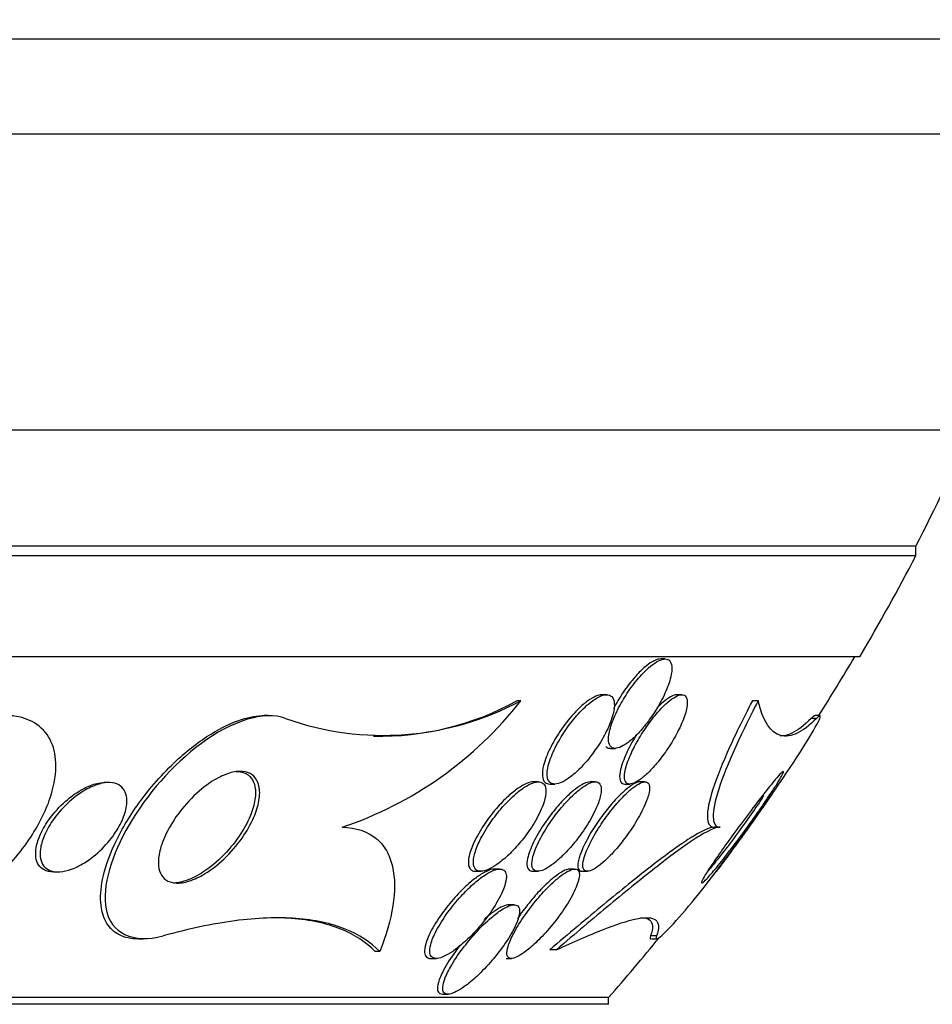
# Model space of a CAD drawing. Units: millimetres. Extents: x 0 to 835, y 0 to 1165.
# Drawn here: x 443 to 451, y 301 to 310 of the extents above; entities that cross this region are included whole.
import ezdxf
from ezdxf import colors
from ezdxf.entities.mleader import LeaderData, LeaderLine
from ezdxf.math import Vec2, Vec3

# ---------------------------------------------------------------- set-up
doc = ezdxf.new("R2010")
doc.units = ezdxf.units.MM
doc.layers.add('DV5_Défaut', color=7, linetype='Continuous')
doc.layers.add('Défaut', color=7, linetype='Continuous')

# ---------------------------------------------------------------- blocks, each defined once
blk = doc.blocks.new('_DOT')
at = {"color": 0}
blk.add_line((0, 0), (-1, 0), dxfattribs=at)
at = {"color": 0, "const_width": 0.333}
blk.add_lwpolyline([(-0.1665, 0, 1), (0.1665, 0, 1)], format="xyb", close=True, dxfattribs=at)
blk = doc.blocks.new('SE4')
at = {"layer": 'DV5_Défaut', "color": 7, "linetype": 'Continuous'}
for p, q in [((453.431, 310.1), (412.431, 310.1)), ((453.431, 309.25), (412.431, 309.25)), ((451.8373, 306.6), (414.0248, 306.6)), ((450.931, 305.5607), (414.931, 305.5607)), ((450.931, 305.4748), (450.931, 305.5607)), ((450.931, 305.4748), (414.931, 305.4748)), ((450.431, 304.5725), (415.431, 304.5725)), ((448.6854, 304.5525), (448.6447, 304.5525)), ((448.1642, 304.2328), (448.1208, 304.2328)), ((448.8351, 304.2328), (448.7949, 304.2328)), ((447.3968, 304.1784), (447.3603, 304.1784)), ((449.5205, 304.1784), (449.4687, 304.1784)), ((445.1343, 304.0466), (445.0986, 304.0466)), ((450.0707, 304.0466), (450.0264, 304.0466)), ((450.0423, 304.0196), (449.9945, 304.0196)), ((448.1988, 303.7525), (448.2418, 303.7525)), ((443.7066, 303.4466), (443.6662, 303.4466)), ((447.5506, 303.4525), (447.5098, 303.4525)), ((447.6559, 303.4328), (447.7005, 303.4328)), ((448.0604, 303.4525), (448.0194, 303.4525)), ((448.33, 303.4328), (448.3725, 303.4328)), ((448.5052, 303.4525), (448.4614, 303.4525)), ((449.1813, 303.0466), (449.1297, 303.0466)), ((443.211, 302.6466), (443.252, 302.6466)), ((446.9938, 302.6525), (447.0387, 302.6525)), ((447.2059, 302.6723), (447.161, 302.6723)), ((447.5049, 302.6525), (447.5497, 302.6525)), ((447.8774, 302.6722), (447.8321, 302.6722)), ((447.9459, 302.6525), (447.993, 302.6525)), ((447.3352, 302.3526), (447.291, 302.3526)), ((443.9724, 302.0466), (444.015, 302.0466)), ((448.6104, 302.0737), (448.5578, 302.0737)), ((448.5649, 302.0466), (448.6164, 302.0466)), ((446.1327, 301.9347), (446.0923, 301.9347)), ((447.7136, 301.9493), (447.6544, 301.9493)), ((446.5916, 301.8723), (446.6384, 301.8723)), ((447.2653, 301.8722), (447.3119, 301.8722)), ((448.181, 301.5216), (417.681, 301.5216)), ((446.698, 301.5526), (446.7448, 301.5526)), ((448.181, 301.4616), (448.181, 301.5216)), ((448.181, 301.4616), (417.681, 301.4616))]:
    blk.add_line(p, q, dxfattribs=at)
for centre, radius, start, end in [((432.931, 314.8604), 20.2604, 332.67685, 335.93881), ((432.931, 314.8604), 20.3, 329.54969, 332.46139), ((432.931, 314.8604), 20.2604, 327.74168, 329.48386), ((446.1632, 306.4807), 2.6119, 250.42975, 298.18454), ((444.7011, 306.2928), 3.426, 288.63979, 321.89236), ((446.1331, 306.3938), 2.5326, 268.7003, 298.9836), ((432.931, 314.8604), 20.2604, 318.82474, 320.819)]:
    blk.add_arc(centre, radius, start, end, dxfattribs=at)
for points, knots in [([(448.476, 304.4103), (448.4402, 304.3714), (448.4048, 304.3269), (448.3725, 304.281), (448.3403, 304.2352), (448.3102, 304.1869), (448.2843, 304.1393), (448.256, 304.0874), (448.2318, 304.0351), (448.2141, 303.9867), (448.1966, 303.9387), (448.185, 303.893), (448.1818, 303.8555), (448.1795, 303.8282), (448.1816, 303.8046), (448.1887, 303.7872), (448.1958, 303.7697), (448.2082, 303.7581), (448.2251, 303.7541), (448.2401, 303.7506), (448.2592, 303.753), (448.2804, 303.7611), (448.3009, 303.7689), (448.3239, 303.7821), (448.3476, 303.7992), (448.3728, 303.8175), (448.3994, 303.8405), (448.4256, 303.8665), (448.4552, 303.8959), (448.485, 303.9295), (448.5131, 303.965), (448.5456, 304.0059), (448.5767, 304.0502), (448.6046, 304.0948), (448.6358, 304.1449), (448.6638, 304.1967), (448.6862, 304.2462), (448.7095, 304.2977), (448.7275, 304.3482), (448.7377, 304.3925), (448.7456, 304.427), (448.7489, 304.4585), (448.7467, 304.4839), (448.7444, 304.5095), (448.7363, 304.5295), (448.7224, 304.5409), (448.7104, 304.5509), (448.6937, 304.5545), (448.6738, 304.5514), (448.6556, 304.5485), (448.6342, 304.5399), (448.6116, 304.5266), (448.5886, 304.513), (448.5637, 304.4943), (448.5387, 304.4722), (448.5179, 304.4538), (448.4968, 304.4329), (448.476, 304.4103)], [0, 0, 0, 0, 0.061966, 0.061966, 0.061966, 0.123621, 0.123621, 0.123621, 0.191048, 0.191048, 0.191048, 0.258278, 0.258278, 0.258278, 0.306801, 0.306801, 0.306801, 0.355682, 0.355682, 0.355682, 0.399166, 0.399166, 0.399166, 0.440903, 0.440903, 0.440903, 0.485313, 0.485313, 0.485313, 0.535621, 0.535621, 0.535621, 0.593751, 0.593751, 0.593751, 0.659168, 0.659168, 0.659168, 0.727322, 0.727322, 0.727322, 0.780047, 0.780047, 0.780047, 0.833234, 0.833234, 0.833234, 0.879409, 0.879409, 0.879409, 0.921588, 0.921588, 0.921588, 0.964501, 0.964501, 0.964501, 1, 1, 1, 1]), ([(448.6371, 304.552), (448.6184, 304.55), (448.5962, 304.5416), (448.5725, 304.528), (448.5489, 304.5144), (448.5232, 304.4952), (448.4975, 304.4725), (448.4701, 304.4483), (448.4419, 304.4195), (448.4147, 304.3884), (448.3836, 304.3527), (448.353, 304.3132), (448.3249, 304.2727), (448.2927, 304.2264), (448.2628, 304.1777), (448.2371, 304.1299), (448.2331, 304.1223), (448.2291, 304.1148), (448.2253, 304.1073)], [0, 0, 0, 0, 0.169859, 0.169859, 0.169859, 0.338936, 0.338936, 0.338936, 0.519142, 0.519142, 0.519142, 0.725935, 0.725935, 0.725935, 0.962606, 0.962606, 0.962606, 1, 1, 1, 1]), ([(447.9538, 304.1063), (447.9154, 304.0688), (447.8772, 304.025), (447.8422, 303.9795), (447.8073, 303.934), (447.7746, 303.8856), (447.7462, 303.8375), (447.7151, 303.7848), (447.6884, 303.731), (447.6687, 303.6809), (447.6493, 303.6315), (447.6362, 303.5839), (447.6323, 303.5443), (447.6297, 303.5167), (447.6315, 303.4922), (447.6385, 303.4737), (447.6455, 303.4551), (447.6579, 303.442), (447.675, 303.4362), (447.6903, 303.4311), (447.7096, 303.4317), (447.7313, 303.4379), (447.7523, 303.4438), (447.7759, 303.455), (447.8003, 303.4701), (447.8266, 303.4864), (447.8544, 303.5076), (447.8818, 303.5318), (447.9132, 303.5595), (447.9448, 303.5918), (447.9749, 303.6262), (448.0099, 303.6662), (448.0435, 303.71), (448.0738, 303.7546), (448.108, 303.805), (448.1388, 303.8576), (448.1638, 303.9084), (448.1896, 303.9611), (448.2098, 304.0136), (448.2215, 304.0601), (448.2303, 304.095), (448.2344, 304.1275), (448.2326, 304.1543), (448.2309, 304.1811), (448.2231, 304.203), (448.2093, 304.2164), (448.1974, 304.228), (448.1805, 304.2336), (448.1604, 304.2326), (448.1419, 304.2317), (448.1201, 304.2252), (448.097, 304.2141), (448.0733, 304.2026), (448.0475, 304.186), (448.0216, 304.1659), (447.9992, 304.1485), (447.9763, 304.1283), (447.9538, 304.1063)], [0, 0, 0, 0, 0.063032, 0.063032, 0.063032, 0.12574, 0.12574, 0.12574, 0.1946, 0.1946, 0.1946, 0.262683, 0.262683, 0.262683, 0.309958, 0.309958, 0.309958, 0.357588, 0.357588, 0.357588, 0.399955, 0.399955, 0.399955, 0.440921, 0.440921, 0.440921, 0.485022, 0.485022, 0.485022, 0.535568, 0.535568, 0.535568, 0.594555, 0.594555, 0.594555, 0.661299, 0.661299, 0.661299, 0.730646, 0.730646, 0.730646, 0.782475, 0.782475, 0.782475, 0.834784, 0.834784, 0.834784, 0.87995, 0.87995, 0.87995, 0.921228, 0.921228, 0.921228, 0.963564, 0.963564, 0.963564, 1, 1, 1, 1]), ([(448.1231, 304.2327), (448.1114, 304.2327), (448.0984, 304.2304), (448.0845, 304.226), (448.063, 304.2191), (448.0391, 304.207), (448.0144, 304.1908), (447.9878, 304.1734), (447.9598, 304.1511), (447.9322, 304.1258), (447.9111, 304.1065), (447.89, 304.0852), (447.8695, 304.0627)], [0, 0, 0, 0, 0.182384, 0.182384, 0.182384, 0.464294, 0.464294, 0.464294, 0.768493, 0.768493, 0.768493, 1, 1, 1, 1]), ([(448.6367, 304.0923), (448.6016, 304.0538), (448.5666, 304.01), (448.5342, 303.9649), (448.502, 303.92), (448.4716, 303.8727), (448.4448, 303.8263), (448.415, 303.7746), (448.3889, 303.7225), (448.3687, 303.6743), (448.3482, 303.625), (448.3333, 303.5782), (448.3268, 303.5395), (448.3221, 303.5114), (448.3218, 303.4868), (448.3267, 303.4687), (448.3316, 303.4504), (448.3422, 303.4383), (448.3578, 303.4343), (448.3713, 303.4309), (448.3892, 303.4336), (448.4096, 303.4422), (448.4287, 303.4502), (448.4504, 303.4636), (448.4731, 303.4807), (448.4969, 303.4988), (448.5222, 303.5214), (448.5472, 303.5467), (448.5756, 303.5753), (448.6043, 303.6079), (448.6317, 303.642), (448.6636, 303.6819), (448.6945, 303.7248), (448.7226, 303.7679), (448.7547, 303.8174), (448.784, 303.8683), (448.8083, 303.9171), (448.8342, 303.9693), (448.8553, 304.0205), (448.8687, 304.0657), (448.8794, 304.1017), (448.8856, 304.1347), (448.8859, 304.1614), (448.8862, 304.1883), (448.8804, 304.2095), (448.8682, 304.2213), (448.8578, 304.2315), (448.8424, 304.2351), (448.8233, 304.2314), (448.8064, 304.2282), (448.7862, 304.2192), (448.7645, 304.2055), (448.7428, 304.1918), (448.7191, 304.1731), (448.6952, 304.1512), (448.6759, 304.1336), (448.6562, 304.1136), (448.6367, 304.0923)], [0, 0, 0, 0, 0.060789, 0.060789, 0.060789, 0.121206, 0.121206, 0.121206, 0.188742, 0.188742, 0.188742, 0.257992, 0.257992, 0.257992, 0.308152, 0.308152, 0.308152, 0.358768, 0.358768, 0.358768, 0.402689, 0.402689, 0.402689, 0.443535, 0.443535, 0.443535, 0.486311, 0.486311, 0.486311, 0.534667, 0.534667, 0.534667, 0.591066, 0.591066, 0.591066, 0.655827, 0.655827, 0.655827, 0.72522, 0.72522, 0.72522, 0.7803, 0.7803, 0.7803, 0.835937, 0.835937, 0.835937, 0.883235, 0.883235, 0.883235, 0.925033, 0.925033, 0.925033, 0.966663, 0.966663, 0.966663, 1, 1, 1, 1]), ([(448.7954, 304.2328), (448.7947, 304.2328), (448.7939, 304.2328), (448.7931, 304.2328), (448.7775, 304.2322), (448.7582, 304.2257), (448.737, 304.2141), (448.7164, 304.2027), (448.6935, 304.1862), (448.6701, 304.1662), (448.6513, 304.1501), (448.6318, 304.1315), (448.6125, 304.1114)], [0, 0, 0, 0, 0.0177, 0.0177, 0.0177, 0.375115, 0.375115, 0.375115, 0.722386, 0.722386, 0.722386, 1, 1, 1, 1]), ([(449.4687, 304.1784), (449.3825, 304.0129), (449.3067, 303.8581), (449.1804, 303.5725), (449.1332, 303.4494), (449.073, 303.2459), (449.0614, 303.1703), (449.0723, 303.0698), (449.0943, 303.0466), (449.1297, 303.0466)], [0, 0, 0, 0, 0.25, 0.25, 0.5, 0.5, 0.75, 0.75, 1, 1, 1, 1]), ([(449.5205, 304.1784), (449.4346, 304.0129), (449.359, 303.858), (449.2329, 303.5725), (449.1857, 303.4494), (449.1255, 303.246), (449.1138, 303.1703), (449.1244, 303.0698), (449.1462, 303.0466), (449.1813, 303.0466)], [0, 0, 0, 0, 0.25, 0.25, 0.5, 0.5, 0.75, 0.75, 1, 1, 1, 1]), ([(450.0423, 304.0196), (449.9815, 303.958), (449.9242, 303.9142), (449.8172, 303.8631), (449.7673, 303.8557), (449.6322, 303.8927), (449.5631, 303.9933), (449.5205, 304.1784)], [0, 0, 0, 0, 0.25, 0.25, 0.5, 0.5, 1, 1, 1, 1]), ([(441.4111, 302.0737), (441.4139, 302.0728), (441.4167, 302.0719), (441.4195, 302.071), (441.4833, 302.0516), (441.5562, 302.0441), (441.632, 302.0474), (441.7113, 302.0509), (441.7955, 302.066), (441.8792, 302.09), (442.0049, 302.126), (442.1328, 302.1828), (442.2535, 302.252), (442.4034, 302.338), (442.5469, 302.4458), (442.6737, 302.5646), (442.8015, 302.6844), (442.916, 302.8189), (443.0072, 302.9583), (443.0867, 303.0798), (443.1505, 303.2084), (443.1895, 303.3339), (443.2203, 303.433), (443.2363, 303.5325), (443.2324, 303.6238), (443.2292, 303.6994), (443.2122, 303.7712), (443.1803, 303.832), (443.1483, 303.893), (443.1001, 303.9446), (443.0398, 303.9806), (442.9858, 304.0129), (442.9207, 304.0337), (442.8504, 304.0421), (442.7799, 304.0505), (442.7026, 304.0469), (442.624, 304.0332), (442.6024, 304.0294), (442.5807, 304.0249), (442.5588, 304.0196)], [0, 0, 0, 0, 0.00288, 0.00288, 0.00288, 0.068345, 0.068345, 0.068345, 0.136771, 0.136771, 0.136771, 0.240179, 0.240179, 0.240179, 0.36904, 0.36904, 0.36904, 0.498922, 0.498922, 0.498922, 0.612101, 0.612101, 0.612101, 0.701179, 0.701179, 0.701179, 0.774881, 0.774881, 0.774881, 0.849125, 0.849125, 0.849125, 0.915438, 0.915438, 0.915438, 0.981857, 0.981857, 0.981857, 1, 1, 1, 1]), ([(443.9711, 302.0467), (443.9076, 302.0467), (443.8497, 302.0588), (443.8023, 302.0824), (443.7549, 302.1059), (443.7166, 302.1414), (443.6894, 302.185), (443.6609, 302.2307), (443.6436, 302.2864), (443.6367, 302.3473), (443.6288, 302.4177), (443.6345, 302.4966), (443.6511, 302.5784), (443.6711, 302.6769), (443.7073, 302.782), (443.7554, 302.887), (443.8126, 303.0119), (443.8881, 303.1397), (443.9762, 303.262), (444.0732, 303.3965), (444.1885, 303.5283), (444.3135, 303.6438), (444.4112, 303.734), (444.5174, 303.8166), (444.6248, 303.8826), (444.7137, 303.9373), (444.8057, 303.9817), (444.8933, 304.0101), (444.9662, 304.0337), (445.038, 304.0465), (445.1029, 304.0466)], [0, 0, 0, 0, 0.076241, 0.076241, 0.076241, 0.152364, 0.152364, 0.152364, 0.232069, 0.232069, 0.232069, 0.324157, 0.324157, 0.324157, 0.43518, 0.43518, 0.43518, 0.567488, 0.567488, 0.567488, 0.713685, 0.713685, 0.713685, 0.827469, 0.827469, 0.827469, 0.921493, 0.921493, 0.921493, 1, 1, 1, 1]), ([(445.2883, 304.0196), (445.1014, 304.0962), (444.7977, 303.9908), (444.2732, 303.6031), (444.0442, 303.3355), (443.7327, 302.8006), (443.6428, 302.5198), (443.721, 302.104), (443.9241, 301.9993), (444.192, 302.0737)], [0, 0, 0, 0, 0.25, 0.25, 0.5, 0.5, 0.75, 0.75, 1, 1, 1, 1]), ([(447.8695, 304.0627), (447.825, 304.014), (447.782, 303.9585), (447.7444, 303.9023), (447.7112, 303.8525), (447.6812, 303.8008), (447.6569, 303.751), (447.6312, 303.6984), (447.611, 303.6463), (447.5994, 303.6003), (447.5908, 303.5659), (447.5867, 303.534), (447.5885, 303.5079), (447.5903, 303.4816), (447.5982, 303.4604), (447.6123, 303.4476), (447.623, 303.4379), (447.6376, 303.4328), (447.6549, 303.4328)], [0, 0, 0, 0, 0.210987, 0.210987, 0.210987, 0.396888, 0.396888, 0.396888, 0.593579, 0.593579, 0.593579, 0.739866, 0.739866, 0.739866, 0.887581, 0.887581, 0.887581, 1, 1, 1, 1]), ([(448.6104, 302.0737), (448.5818, 301.9958), (448.6919, 302.0988), (448.9886, 302.4451), (449.182, 302.6938), (449.5718, 303.2301), (449.7819, 303.5371), (450.0711, 303.9957), (450.1132, 304.0915), (450.0423, 304.0196)], [0, 0, 0, 0, 0.25, 0.25, 0.5, 0.5, 0.75, 0.75, 1, 1, 1, 1]), ([(449.9945, 304.0196), (449.9333, 303.958), (449.8756, 303.9142), (449.785, 303.8712), (449.75, 303.8622), (449.717, 303.8622)], [0, 0, 0, 0, 0.594458, 0.594458, 1, 1, 1, 1]), ([(448.4303, 303.8728), (448.4271, 303.8678), (448.424, 303.8627), (448.4209, 303.8577), (448.39, 303.8068), (448.3623, 303.7551), (448.3401, 303.7065), (448.3168, 303.6556), (448.2989, 303.6065), (448.289, 303.5647), (448.2815, 303.533), (448.2784, 303.5047), (448.2809, 303.4828), (448.2835, 303.4608), (448.2919, 303.4447), (448.3061, 303.4375), (448.312, 303.4344), (448.3191, 303.4329), (448.3271, 303.4329)], [0, 0, 0, 0, 0.024314, 0.024314, 0.024314, 0.26988, 0.26988, 0.26988, 0.52777, 0.52777, 0.52777, 0.721972, 0.721972, 0.721972, 0.918114, 0.918114, 0.918114, 1, 1, 1, 1]), ([(448.1573, 303.7689), (448.1646, 303.7608), (448.1742, 303.7555), (448.1856, 303.7535), (448.1892, 303.7528), (448.193, 303.7525), (448.197, 303.7525)], [0, 0, 0, 0, 0.7614163, 0.7614163, 0.7614163, 1, 1, 1, 1]), ([(445.0466, 303.4325), (445.0582, 303.3948), (445.0601, 303.3497), (445.0538, 303.3023), (445.0475, 303.2551), (445.0331, 303.2044), (445.0127, 303.1536), (444.9887, 303.0941), (444.9558, 303.033), (444.9166, 302.9743), (444.8722, 302.9077), (444.8185, 302.8423), (444.7594, 302.7837), (444.6997, 302.7244), (444.6321, 302.67), (444.5636, 302.6287), (444.5187, 302.6016), (444.4724, 302.5795), (444.4281, 302.5653), (444.3836, 302.551), (444.3399, 302.5444), (444.3023, 302.5474), (444.2698, 302.5499), (444.2409, 302.5596), (444.2182, 302.5755), (444.1968, 302.5904), (444.1802, 302.6111), (444.1691, 302.6356), (444.1571, 302.6619), (444.1511, 302.6931), (444.1504, 302.7266), (444.1496, 302.7657), (444.1559, 302.8088), (444.1679, 302.8531), (444.1822, 302.9062), (444.205, 302.9621), (444.2339, 303.0173), (444.2678, 303.0819), (444.3109, 303.1472), (444.3602, 303.2085), (444.413, 303.2742), (444.4746, 303.3373), (444.5401, 303.3906), (444.5881, 303.4296), (444.6394, 303.4644), (444.6904, 303.4908), (444.733, 303.513), (444.7765, 303.5298), (444.8171, 303.5388), (444.8578, 303.5478), (444.8969, 303.5491), (444.9299, 303.542), (444.9593, 303.5356), (444.9848, 303.5223), (445.0043, 303.5035), (445.0238, 303.4849), (445.038, 303.4604), (445.0466, 303.4325)], [0, 0, 0, 0, 0.054108, 0.054108, 0.054108, 0.107732, 0.107732, 0.107732, 0.170612, 0.170612, 0.170612, 0.242104, 0.242104, 0.242104, 0.314639, 0.314639, 0.314639, 0.361624, 0.361624, 0.361624, 0.409083, 0.409083, 0.409083, 0.449968, 0.449968, 0.449968, 0.488384, 0.488384, 0.488384, 0.529757, 0.529757, 0.529757, 0.578023, 0.578023, 0.578023, 0.636024, 0.636024, 0.636024, 0.704103, 0.704103, 0.704103, 0.777309, 0.777309, 0.777309, 0.830686, 0.830686, 0.830686, 0.875323, 0.875323, 0.875323, 0.920299, 0.920299, 0.920299, 0.96024, 0.96024, 0.96024, 1, 1, 1, 1]), ([(444.8462, 303.5466), (444.8638, 303.5466), (444.8804, 303.5448), (444.8958, 303.5412), (444.9247, 303.5343), (444.9496, 303.5207), (444.9687, 303.5017), (444.9876, 303.4829), (445.0013, 303.4585), (445.0095, 303.4307), (445.0186, 303.4001), (445.0214, 303.3648), (445.0186, 303.3275), (445.0154, 303.2839), (445.0046, 303.2365), (444.9879, 303.1887), (444.968, 303.1317), (444.9393, 303.0726), (444.9044, 303.0152), (444.8643, 302.9492), (444.8147, 302.8836), (444.7594, 302.8237), (444.7017, 302.7612), (444.6357, 302.7028), (444.5673, 302.6561), (444.5206, 302.6242), (444.4717, 302.5971), (444.4242, 302.5781), (444.3839, 302.5619), (444.3437, 302.5512), (444.3072, 302.5479), (444.2987, 302.5471), (444.2903, 302.5467), (444.2822, 302.5467)], [0, 0, 0, 0, 0.04227, 0.04227, 0.04227, 0.121874, 0.121874, 0.121874, 0.200651, 0.200651, 0.200651, 0.287457, 0.287457, 0.287457, 0.389202, 0.389202, 0.389202, 0.510587, 0.510587, 0.510587, 0.650656, 0.650656, 0.650656, 0.797186, 0.797186, 0.797186, 0.896388, 0.896388, 0.896388, 0.980457, 0.980457, 0.980457, 1, 1, 1, 1]), ([(449.5804, 303.3573), (449.6217, 303.4097), (449.6591, 303.4559), (449.6879, 303.4894), (449.7083, 303.5132), (449.7249, 303.5311), (449.7353, 303.54), (449.7439, 303.5475), (449.7484, 303.5489), (449.7476, 303.5429), (449.7468, 303.5368), (449.7405, 303.5231), (449.7291, 303.5025), (449.7189, 303.4841), (449.7044, 303.4599), (449.6871, 303.4321), (449.6695, 303.4042), (449.6487, 303.372), (449.6263, 303.3382), (449.601, 303.3001), (449.5731, 303.259), (449.5446, 303.2177), (449.5024, 303.1567), (449.4577, 303.0937), (449.414, 303.0335), (449.3697, 302.9725), (449.3253, 302.9128), (449.2834, 302.8579), (449.2342, 302.7933), (449.187, 302.7335), (449.1462, 302.684), (449.1127, 302.6435), (449.0827, 302.6088), (449.0596, 302.5845), (449.0417, 302.5656), (449.0277, 302.5527), (449.0198, 302.5483), (449.0133, 302.5447), (449.011, 302.547), (449.0137, 302.556), (449.0165, 302.565), (449.0246, 302.5812), (449.0374, 302.6032), (449.0491, 302.6232), (449.0649, 302.6484), (449.0832, 302.6765), (449.1023, 302.7057), (449.1246, 302.7387), (449.1483, 302.7729), (449.1822, 302.822), (449.2198, 302.875), (449.2576, 302.9274), (449.3055, 302.9939), (449.3553, 303.0614), (449.4028, 303.125), (449.4509, 303.1893), (449.4981, 303.2514), (449.5411, 303.3069), (449.5546, 303.3243), (449.5677, 303.3411), (449.5804, 303.3573)], [0, 0, 0, 0, 0.071071, 0.071071, 0.071071, 0.121144, 0.121144, 0.121144, 0.162723, 0.162723, 0.162723, 0.204615, 0.204615, 0.204615, 0.241946, 0.241946, 0.241946, 0.279475, 0.279475, 0.279475, 0.321897, 0.321897, 0.321897, 0.384877, 0.384877, 0.384877, 0.448624, 0.448624, 0.448624, 0.523849, 0.523849, 0.523849, 0.585387, 0.585387, 0.585387, 0.633105, 0.633105, 0.633105, 0.672633, 0.672633, 0.672633, 0.712413, 0.712413, 0.712413, 0.748556, 0.748556, 0.748556, 0.786106, 0.786106, 0.786106, 0.840204, 0.840204, 0.840204, 0.908932, 0.908932, 0.908932, 0.978466, 0.978466, 0.978466, 1, 1, 1, 1]), ([(443.2108, 302.6466), (443.1802, 302.6466), (443.1518, 302.6525), (443.1287, 302.6641), (443.1076, 302.6747), (443.0902, 302.6902), (443.0778, 302.7092), (443.0654, 302.7282), (443.0575, 302.751), (443.0539, 302.7756), (443.0499, 302.8035), (443.0513, 302.8342), (443.057, 302.8659), (443.0639, 302.9038), (443.0771, 302.9437), (443.095, 302.9833), (443.1166, 303.0311), (443.1455, 303.0796), (443.1792, 303.1257), (443.2182, 303.1789), (443.2647, 303.2304), (443.3155, 303.2758), (443.3674, 303.3223), (443.4258, 303.364), (443.4848, 303.3944), (443.5232, 303.4141), (443.5629, 303.4295), (443.6007, 303.4383), (443.624, 303.4437), (443.647, 303.4465), (443.6687, 303.4466)], [0, 0, 0, 0, 0.0841542, 0.0841542, 0.0841542, 0.1606418, 0.1606418, 0.1606418, 0.2370856, 0.2370856, 0.2370856, 0.3231819, 0.3231819, 0.3231819, 0.4263573, 0.4263573, 0.4263573, 0.5514674, 0.5514674, 0.5514674, 0.6961617, 0.6961617, 0.6961617, 0.8447637, 0.8447637, 0.8447637, 0.9405972, 0.9405972, 0.9405972, 1, 1, 1, 1]), ([(443.8679, 303.2843), (443.8685, 303.2442), (443.8599, 303.1997), (443.8446, 303.1552), (443.8294, 303.111), (443.8071, 303.0656), (443.7801, 303.0218), (443.7481, 302.9701), (443.7087, 302.9193), (443.6645, 302.8729), (443.6164, 302.8224), (443.5611, 302.7755), (443.5033, 302.7378), (443.4613, 302.7104), (443.4169, 302.6872), (443.3734, 302.6712), (443.3378, 302.6581), (443.3018, 302.6496), (443.2687, 302.6473), (443.2354, 302.645), (443.204, 302.649), (443.1783, 302.6596), (443.1557, 302.6689), (443.1367, 302.6833), (443.1228, 302.7015), (443.1092, 302.7194), (443.1, 302.7411), (443.0953, 302.765), (443.0899, 302.7915), (443.0899, 302.8211), (443.0942, 302.8518), (443.0992, 302.8882), (443.1105, 302.9268), (443.1264, 302.9653), (443.1457, 303.0119), (443.1721, 303.0593), (443.2033, 303.1048), (443.2397, 303.1577), (443.2838, 303.2093), (443.3322, 303.2556), (443.3829, 303.3038), (443.4402, 303.3479), (443.4989, 303.3812), (443.5385, 303.4037), (443.5796, 303.4219), (443.6193, 303.4332), (443.6529, 303.4428), (443.6861, 303.4476), (443.7162, 303.4465), (443.7463, 303.4454), (443.7741, 303.4381), (443.7964, 303.4252), (443.8167, 303.4135), (443.8332, 303.3968), (443.8449, 303.3768), (443.8567, 303.3565), (443.8639, 303.3323), (443.8666, 303.3063), (443.8674, 303.2991), (443.8678, 303.2918), (443.8679, 303.2843)], [0, 0, 0, 0, 0.058361, 0.058361, 0.058361, 0.11621, 0.11621, 0.11621, 0.184624, 0.184624, 0.184624, 0.259443, 0.259443, 0.259443, 0.313394, 0.313394, 0.313394, 0.357493, 0.357493, 0.357493, 0.401988, 0.401988, 0.401988, 0.440801, 0.440801, 0.440801, 0.47874, 0.47874, 0.47874, 0.520891, 0.520891, 0.520891, 0.571078, 0.571078, 0.571078, 0.631979, 0.631979, 0.631979, 0.703121, 0.703121, 0.703121, 0.777716, 0.777716, 0.777716, 0.827517, 0.827517, 0.827517, 0.86962, 0.86962, 0.86962, 0.91199, 0.91199, 0.91199, 0.950372, 0.950372, 0.950372, 0.989333, 0.989333, 0.989333, 1, 1, 1, 1]), ([(447.5098, 303.4525), (447.4918, 303.4525), (447.4705, 303.4474), (447.4476, 303.4379), (447.4238, 303.428), (447.3979, 303.4133), (447.3716, 303.3952), (447.3419, 303.3749), (447.3112, 303.3499), (447.2812, 303.3225), (447.2457, 303.29), (447.2106, 303.2534), (447.1775, 303.2151), (447.1385, 303.1699), (447.1016, 303.1215), (447.069, 303.0731), (447.0325, 303.0189), (447.0004, 302.9633), (446.976, 302.911), (446.9559, 302.8678), (446.9406, 302.8258), (446.9323, 302.7888), (446.9256, 302.7587), (446.9236, 302.7312), (446.9273, 302.7092), (446.931, 302.6872), (446.9409, 302.6702), (446.9566, 302.661), (446.9662, 302.6554), (446.9781, 302.6526), (446.9917, 302.6526)], [0, 0, 0, 0, 0.078173, 0.078173, 0.078173, 0.159139, 0.159139, 0.159139, 0.250582, 0.250582, 0.250582, 0.358744, 0.358744, 0.358744, 0.486802, 0.486802, 0.486802, 0.63039, 0.63039, 0.63039, 0.748517, 0.748517, 0.748517, 0.844433, 0.844433, 0.844433, 0.941343, 0.941343, 0.941343, 1, 1, 1, 1]), ([(447.3565, 303.3504), (447.3086, 303.3102), (447.2602, 303.2608), (447.2161, 303.2091), (447.1783, 303.1647), (447.1426, 303.1174), (447.111, 303.0701), (447.0747, 303.0159), (447.043, 302.9602), (447.0189, 302.9079), (446.9993, 302.8651), (446.9843, 302.8234), (446.9764, 302.7867), (446.97, 302.7568), (446.9682, 302.7296), (446.9722, 302.7079), (446.9762, 302.6862), (446.9863, 302.6695), (447.0021, 302.6605), (447.0157, 302.6529), (447.034, 302.6507), (447.0551, 302.6541), (447.075, 302.6574), (447.0978, 302.6656), (447.1218, 302.6776), (447.1475, 302.6906), (447.175, 302.7082), (447.2026, 302.7288), (447.2345, 302.7528), (447.2671, 302.7812), (447.2986, 302.8119), (447.3362, 302.8486), (447.3729, 302.8893), (447.4068, 302.9314), (447.4463, 302.9805), (447.4829, 303.0326), (447.514, 303.0839), (447.5473, 303.139), (447.5752, 303.1949), (447.594, 303.2459), (447.6079, 303.2838), (447.6171, 303.3199), (447.6197, 303.3507), (447.6219, 303.3766), (447.6195, 303.3993), (447.612, 303.4163), (447.6044, 303.4334), (447.5913, 303.4452), (447.5737, 303.45), (447.558, 303.4542), (447.5382, 303.4531), (447.5163, 303.4468), (447.4947, 303.4407), (447.4705, 303.4296), (447.4455, 303.4148), (447.4168, 303.3978), (447.3864, 303.3756), (447.3565, 303.3504)], [0, 0, 0, 0, 0.07348, 0.07348, 0.07348, 0.135989, 0.135989, 0.135989, 0.207934, 0.207934, 0.207934, 0.266761, 0.266761, 0.266761, 0.314609, 0.314609, 0.314609, 0.362946, 0.362946, 0.362946, 0.404291, 0.404291, 0.404291, 0.443044, 0.443044, 0.443044, 0.484598, 0.484598, 0.484598, 0.532845, 0.532845, 0.532845, 0.59058, 0.59058, 0.59058, 0.658188, 0.658188, 0.658188, 0.730965, 0.730965, 0.730965, 0.784691, 0.784691, 0.784691, 0.829641, 0.829641, 0.829641, 0.874934, 0.874934, 0.874934, 0.915142, 0.915142, 0.915142, 0.954594, 0.954594, 0.954594, 1, 1, 1, 1]), ([(448.0186, 303.4525), (448.0016, 303.4524), (447.9807, 303.4463), (447.9579, 303.4352), (447.9351, 303.4242), (447.9099, 303.408), (447.8842, 303.3883), (447.8567, 303.3673), (447.8281, 303.342), (447.8002, 303.3144), (447.7673, 303.282), (447.7345, 303.2457), (447.7036, 303.2083), (447.6669, 303.1639), (447.6321, 303.1167), (447.601, 303.0699), (447.5656, 303.0167), (447.5341, 302.9625), (447.5094, 302.9118), (447.4841, 302.8598), (447.465, 302.8097), (447.456, 302.7678), (447.4499, 302.7396), (447.4483, 302.7144), (447.4523, 302.6952), (447.4562, 302.6758), (447.4662, 302.6619), (447.4817, 302.656), (447.4876, 302.6537), (447.4945, 302.6526), (447.5021, 302.6526)], [0, 0, 0, 0, 0.083436, 0.083436, 0.083436, 0.166459, 0.166459, 0.166459, 0.255021, 0.255021, 0.255021, 0.359205, 0.359205, 0.359205, 0.482839, 0.482839, 0.482839, 0.623728, 0.623728, 0.623728, 0.768277, 0.768277, 0.768277, 0.864965, 0.864965, 0.864965, 0.962656, 0.962656, 0.962656, 1, 1, 1, 1]), ([(447.873, 303.3424), (447.8347, 303.3073), (447.7957, 303.266), (447.7593, 303.2229), (447.7231, 303.1799), (447.6884, 303.134), (447.6571, 303.0882), (447.6213, 303.0358), (447.5891, 302.982), (447.5632, 302.9312), (447.5363, 302.8784), (447.5153, 302.827), (447.5041, 302.7833), (447.4962, 302.7529), (447.4929, 302.7255), (447.4954, 302.704), (447.4979, 302.6823), (447.5065, 302.6661), (447.5213, 302.6583), (447.5338, 302.6516), (447.5511, 302.6508), (447.5715, 302.6559), (447.5902, 302.6606), (447.6119, 302.6704), (447.6348, 302.684), (447.6588, 302.6982), (447.6847, 302.7171), (447.7107, 302.7387), (447.7404, 302.7634), (447.7709, 302.7923), (447.8004, 302.8232), (447.8355, 302.86), (447.8699, 302.9003), (447.9017, 302.9415), (447.9392, 302.99), (447.9741, 303.0409), (448.004, 303.0907), (448.0368, 303.1452), (448.0647, 303.1999), (448.0842, 303.2496), (448.0995, 303.2885), (448.1101, 303.3253), (448.1142, 303.3564), (448.1175, 303.3821), (448.1164, 303.4045), (448.11, 303.4209), (448.1036, 303.4374), (448.0915, 303.4481), (448.0747, 303.4514), (448.0599, 303.4543), (448.0411, 303.4515), (448.0199, 303.4434), (447.9995, 303.4357), (447.9765, 303.423), (447.9528, 303.4067), (447.9271, 303.3891), (447.8999, 303.3671), (447.873, 303.3424)], [0, 0, 0, 0, 0.061012, 0.061012, 0.061012, 0.121579, 0.121579, 0.121579, 0.191167, 0.191167, 0.191167, 0.263722, 0.263722, 0.263722, 0.313658, 0.313658, 0.313658, 0.364147, 0.364147, 0.364147, 0.406912, 0.406912, 0.406912, 0.445819, 0.445819, 0.445819, 0.486616, 0.486616, 0.486616, 0.533399, 0.533399, 0.533399, 0.589181, 0.589181, 0.589181, 0.654956, 0.654956, 0.654956, 0.727181, 0.727181, 0.727181, 0.783493, 0.783493, 0.783493, 0.830136, 0.830136, 0.830136, 0.877184, 0.877184, 0.877184, 0.918265, 0.918265, 0.918265, 0.957601, 0.957601, 0.957601, 1, 1, 1, 1]), ([(448.3106, 303.3194), (448.2738, 303.2816), (448.2365, 303.2382), (448.2017, 303.1938), (448.1671, 303.1495), (448.1341, 303.103), (448.1044, 303.0573), (448.0703, 303.0047), (448.0397, 302.9518), (448.0152, 302.9025), (447.9895, 302.8511), (447.9697, 302.802), (447.9592, 302.7614), (447.9519, 302.7331), (447.949, 302.7082), (447.9517, 302.6897), (447.954, 302.6739), (447.9605, 302.6624), (447.9713, 302.6567), (447.9821, 302.651), (447.9976, 302.6512), (448.0164, 302.6574), (448.0335, 302.6631), (448.0539, 302.6739), (448.0756, 302.6887), (448.0978, 302.7037), (448.1219, 302.7232), (448.1462, 302.7453), (448.1737, 302.7702), (448.202, 302.7989), (448.2296, 302.8294), (448.2622, 302.8656), (448.2945, 302.9049), (448.3246, 302.9447), (448.3603, 302.9921), (448.3939, 303.0414), (448.4232, 303.0894), (448.4561, 303.1433), (448.4846, 303.197), (448.5059, 303.2458), (448.5236, 303.2866), (448.5367, 303.325), (448.5431, 303.3572), (448.5484, 303.3836), (448.5492, 303.4063), (448.5446, 303.4228), (448.54, 303.4393), (448.5296, 303.4498), (448.514, 303.452), (448.5005, 303.454), (448.4828, 303.45), (448.4625, 303.4404), (448.4436, 303.4315), (448.422, 303.4176), (448.3994, 303.4001), (448.3756, 303.3817), (448.3502, 303.359), (448.325, 303.3339), (448.3202, 303.3292), (448.3154, 303.3243), (448.3106, 303.3194)], [0, 0, 0, 0, 0.060691, 0.060691, 0.060691, 0.120927, 0.120927, 0.120927, 0.190391, 0.190391, 0.190391, 0.263241, 0.263241, 0.263241, 0.313607, 0.313607, 0.313607, 0.356298, 0.356298, 0.356298, 0.399247, 0.399247, 0.399247, 0.438312, 0.438312, 0.438312, 0.478126, 0.478126, 0.478126, 0.52309, 0.52309, 0.52309, 0.576517, 0.576517, 0.576517, 0.640115, 0.640115, 0.640115, 0.711683, 0.711683, 0.711683, 0.771404, 0.771404, 0.771404, 0.820269, 0.820269, 0.820269, 0.869629, 0.869629, 0.869629, 0.911837, 0.911837, 0.911837, 0.950969, 0.950969, 0.950969, 0.992266, 0.992266, 0.992266, 1, 1, 1, 1]), ([(448.4635, 303.4525), (448.4601, 303.4525), (448.4565, 303.4522), (448.4527, 303.4516), (448.437, 303.449), (448.4177, 303.4409), (448.3966, 303.4281), (448.3758, 303.4156), (448.3528, 303.3984), (448.3293, 303.3782), (448.3252, 303.3746), (448.321, 303.371), (448.3168, 303.3672)], [0, 0, 0, 0, 0.101183, 0.101183, 0.101183, 0.519111, 0.519111, 0.519111, 0.928395, 0.928395, 0.928395, 1, 1, 1, 1]), ([(448.3168, 303.3672), (448.2837, 303.3375), (448.2491, 303.3017), (448.2159, 303.2637), (448.1829, 303.2259), (448.1505, 303.1851), (448.1203, 303.1439), (448.0851, 303.0958), (448.0521, 303.046), (448.0235, 302.998), (447.9914, 302.9443), (447.9638, 302.8911), (447.9435, 302.8434), (447.9268, 302.8041), (447.9148, 302.7675), (447.9093, 302.7372), (447.9049, 302.7126), (447.9049, 302.6916), (447.9101, 302.6769), (447.9154, 302.6622), (447.9264, 302.6534), (447.9426, 302.6526), (447.9434, 302.6526), (447.9443, 302.6525), (447.9452, 302.6525)], [0, 0, 0, 0, 0.1367472, 0.1367472, 0.1367472, 0.2722993, 0.2722993, 0.2722993, 0.4309845, 0.4309845, 0.4309845, 0.6089677, 0.6089677, 0.6089677, 0.7550958, 0.7550958, 0.7550958, 0.8737699, 0.8737699, 0.8737699, 0.9936708, 0.9936708, 0.9936708, 1, 1, 1, 1]), ([(449.1434, 302.6466), (449.1441, 302.6466), (449.1491, 302.6526), (449.1583, 302.6644), (449.1666, 302.6751), (449.1785, 302.6907), (449.1929, 302.7097), (449.2072, 302.7288), (449.2243, 302.7517), (449.2426, 302.7765), (449.2633, 302.8044), (449.2861, 302.8353), (449.3093, 302.8671), (449.3371, 302.9051), (449.3661, 302.9451), (449.3947, 302.9848), (449.4293, 303.0327), (449.4641, 303.0813), (449.4968, 303.1274), (449.5345, 303.1805), (449.5705, 303.2319), (449.6019, 303.2773), (449.6185, 303.3012), (449.634, 303.3237), (449.6478, 303.344)], [0, 0, 0, 0, 0.1097098, 0.1097098, 0.1097098, 0.2087196, 0.2087196, 0.2087196, 0.307798, 0.307798, 0.307798, 0.4194141, 0.4194141, 0.4194141, 0.5531161, 0.5531161, 0.5531161, 0.7150801, 0.7150801, 0.7150801, 0.9021075, 0.9021075, 0.9021075, 1, 1, 1, 1]), ([(449.5705, 303.3275), (449.5614, 303.3139), (449.552, 303.3), (449.5425, 303.2859), (449.5064, 303.2327), (449.467, 303.1762), (449.4277, 303.121), (449.3788, 303.0522), (449.3284, 302.9834), (449.2806, 302.9197), (449.2323, 302.8554), (449.1852, 302.7945), (449.1427, 302.7415), (449.1149, 302.7067), (449.0884, 302.6746), (449.0648, 302.647)], [0, 0, 0, 0, 0.057116, 0.057116, 0.057116, 0.27443, 0.27443, 0.27443, 0.545702, 0.545702, 0.545702, 0.819534, 0.819534, 0.819534, 1, 1, 1, 1]), ([(445.7961, 303.0465), (445.9193, 303.0437), (446.0226, 303.0088), (446.1355, 302.9171), (446.1669, 302.8796), (446.216, 302.7947), (446.234, 302.7472), (446.27, 302.5914), (446.2695, 302.4715), (446.2292, 302.2155), (446.1891, 302.0772), (446.1327, 301.9347)], [0, 0, 0, 0, 0.25, 0.25, 0.375, 0.375, 0.5, 0.5, 0.75, 0.75, 1, 1, 1, 1]), ([(449.1297, 303.0466), (449.0844, 303.0466), (449.0084, 303.0096), (448.8126, 302.8853), (448.6963, 302.8001), (448.4347, 302.5977), (448.2897, 302.4803), (447.9849, 302.2285), (447.8238, 302.093), (447.6544, 301.9493)], [0, 0, 0, 0, 0.25, 0.25, 0.5, 0.5, 0.75, 0.75, 1, 1, 1, 1]), ([(449.1813, 303.0466), (449.1363, 303.0466), (449.0611, 303.0098), (448.8663, 302.8855), (448.7506, 302.8004), (448.4907, 302.5982), (448.3462, 302.4807), (448.0427, 302.2287), (447.8822, 302.0931), (447.7136, 301.9493)], [0, 0, 0, 0, 0.25, 0.25, 0.5, 0.5, 0.75, 0.75, 1, 1, 1, 1]), ([(447.1719, 302.6718), (447.1551, 302.6737), (447.134, 302.67), (447.1107, 302.6614), (447.0875, 302.6528), (447.0616, 302.6392), (447.035, 302.6222), (447.0064, 302.6039), (446.9765, 302.5814), (446.947, 302.5565), (446.9036, 302.52), (446.8599, 302.4775), (446.8192, 302.4332), (446.7779, 302.3883), (446.7385, 302.3406), (446.7032, 302.2929), (446.6621, 302.2373), (446.6254, 302.1803), (446.5967, 302.1268), (446.5734, 302.0833), (446.5549, 302.0409), (446.544, 302.0036), (446.5355, 301.9743), (446.5315, 301.9475), (446.5336, 301.9261), (446.5353, 301.9082), (446.5414, 301.8938), (446.5521, 301.8845), (446.5614, 301.8765), (446.5745, 301.8723), (446.5903, 301.8723)], [0, 0, 0, 0, 0.078767, 0.078767, 0.078767, 0.157068, 0.157068, 0.157068, 0.241369, 0.241369, 0.241369, 0.366088, 0.366088, 0.366088, 0.492219, 0.492219, 0.492219, 0.639806, 0.639806, 0.639806, 0.759515, 0.759515, 0.759515, 0.853303, 0.853303, 0.853303, 0.931669, 0.931669, 0.931669, 1, 1, 1, 1]), ([(447.2648, 302.6215), (447.2621, 302.6387), (447.2553, 302.6524), (447.2444, 302.661), (447.2334, 302.6697), (447.2178, 302.6735), (447.1991, 302.672), (447.1812, 302.6705), (447.1599, 302.6641), (447.1371, 302.6538), (447.1134, 302.6431), (447.0875, 302.6279), (447.0612, 302.6098), (447.031, 302.589), (446.9997, 302.5639), (446.969, 302.5367), (446.932, 302.5038), (446.8952, 302.467), (446.8605, 302.4289), (446.8185, 302.3828), (446.7785, 302.3337), (446.7429, 302.2849), (446.7023, 302.2291), (446.6662, 302.1721), (446.6384, 302.1188), (446.6162, 302.0761), (446.5987, 302.0346), (446.5888, 301.9983), (446.5809, 301.9697), (446.5776, 301.9436), (446.5803, 301.923), (446.5826, 301.9056), (446.5892, 301.8918), (446.6003, 301.8831), (446.6115, 301.8745), (446.6275, 301.8709), (446.647, 301.8728), (446.6649, 301.8746), (446.6862, 301.8812), (446.709, 301.8914), (446.7329, 301.9022), (446.759, 301.9173), (446.7854, 301.9352), (446.8231, 301.9608), (446.8624, 301.9927), (446.9002, 302.0274), (446.9475, 302.0707), (446.994, 302.1197), (447.0362, 302.1698), (447.0789, 302.2204), (447.1185, 302.2737), (447.1521, 302.3258), (447.1889, 302.3826), (447.2197, 302.44), (447.2399, 302.4914), (447.2535, 302.526), (447.2626, 302.5589), (447.2652, 302.5865), (447.2665, 302.5993), (447.2664, 302.6111), (447.2648, 302.6215)], [0, 0, 0, 0, 0.038886, 0.038886, 0.038886, 0.07795, 0.07795, 0.07795, 0.115209, 0.115209, 0.115209, 0.154014, 0.154014, 0.154014, 0.198666, 0.198666, 0.198666, 0.252688, 0.252688, 0.252688, 0.318209, 0.318209, 0.318209, 0.3932, 0.3932, 0.3932, 0.453023, 0.453023, 0.453023, 0.500074, 0.500074, 0.500074, 0.539596, 0.539596, 0.539596, 0.579329, 0.579329, 0.579329, 0.615961, 0.615961, 0.615961, 0.654415, 0.654415, 0.654415, 0.70961, 0.70961, 0.70961, 0.778795, 0.778795, 0.778795, 0.848665, 0.848665, 0.848665, 0.925255, 0.925255, 0.925255, 0.97657, 0.97657, 0.97657, 1, 1, 1, 1]), ([(447.9201, 302.6231), (447.9199, 302.6403), (447.9157, 302.654), (447.9071, 302.6624), (447.8985, 302.6708), (447.8852, 302.674), (447.8681, 302.6713), (447.8523, 302.6688), (447.8328, 302.6612), (447.8116, 302.6494), (447.7904, 302.6376), (447.7669, 302.6215), (447.7428, 302.6027), (447.7159, 302.5815), (447.6878, 302.5565), (447.6601, 302.5297), (447.6196, 302.4905), (447.579, 302.4463), (447.5411, 302.4012), (447.5027, 302.3555), (447.4661, 302.3078), (447.4333, 302.2611), (447.3947, 302.206), (447.3602, 302.1507), (447.3331, 302.0998), (447.31, 302.0566), (447.2917, 302.0154), (447.2809, 301.9802), (447.2724, 301.9527), (447.2684, 301.9283), (447.2704, 301.9099), (447.272, 301.8946), (447.2778, 301.8832), (447.288, 301.8772), (447.2984, 301.8712), (447.3135, 301.8706), (447.3322, 301.8758), (447.3492, 301.8805), (447.3695, 301.89), (447.3912, 301.9031), (447.4136, 301.9166), (447.4381, 301.9342), (447.4628, 301.9543), (447.4977, 301.9825), (447.5341, 302.0163), (447.5692, 302.0522), (447.6133, 302.0973), (447.6567, 302.147), (447.6962, 302.1969), (447.7362, 302.2474), (447.7733, 302.2995), (447.8051, 302.3497), (447.8406, 302.4057), (447.8706, 302.461), (447.891, 302.5097), (447.9056, 302.5447), (447.9156, 302.5772), (447.9189, 302.6035), (447.9198, 302.6105), (447.9202, 302.6171), (447.9201, 302.6231)], [0, 0, 0, 0, 0.040645, 0.040645, 0.040645, 0.081568, 0.081568, 0.081568, 0.119486, 0.119486, 0.119486, 0.157193, 0.157193, 0.157193, 0.199378, 0.199378, 0.199378, 0.26128, 0.26128, 0.26128, 0.323901, 0.323901, 0.323901, 0.397863, 0.397863, 0.397863, 0.460511, 0.460511, 0.460511, 0.50941, 0.50941, 0.50941, 0.549908, 0.549908, 0.549908, 0.590677, 0.590677, 0.590677, 0.627514, 0.627514, 0.627514, 0.665371, 0.665371, 0.665371, 0.718877, 0.718877, 0.718877, 0.786384, 0.786384, 0.786384, 0.854649, 0.854649, 0.854649, 0.931082, 0.931082, 0.931082, 0.985766, 0.985766, 0.985766, 1, 1, 1, 1]), ([(447.8349, 302.6722), (447.826, 302.6722), (447.8156, 302.6702), (447.8041, 302.6663), (447.7862, 302.6603), (447.7653, 302.6495), (447.7431, 302.6351), (447.7364, 302.6308), (447.7296, 302.6261), (447.7227, 302.6212)], [0, 0, 0, 0, 0.332476, 0.332476, 0.332476, 0.847328, 0.847328, 0.847328, 1, 1, 1, 1]), ([(447.7227, 302.6212), (447.6912, 302.5986), (447.657, 302.5696), (447.6235, 302.5377), (447.5902, 302.5061), (447.5567, 302.4709), (447.5247, 302.4346), (447.4865, 302.3914), (447.4497, 302.3456), (447.4161, 302.3003), (447.3981, 302.276), (447.3808, 302.2515), (447.3645, 302.2272)], [0, 0, 0, 0, 0.262392, 0.262392, 0.262392, 0.522087, 0.522087, 0.522087, 0.832723, 0.832723, 0.832723, 1, 1, 1, 1]), ([(447.1327, 302.2391), (447.0841, 302.1979), (447.0346, 302.1489), (446.989, 302.0986), (446.9484, 302.0539), (446.9097, 302.0068), (446.8748, 301.9603), (446.8327, 301.9043), (446.795, 301.8474), (446.7652, 301.7944), (446.7407, 301.7508), (446.721, 301.7087), (446.709, 301.6721), (446.6998, 301.6439), (446.695, 301.6183), (446.6964, 301.5983), (446.6976, 301.5819), (446.703, 301.5689), (446.7131, 301.5612), (446.7232, 301.5534), (446.7383, 301.5508), (446.757, 301.5538), (446.7741, 301.5565), (446.7945, 301.5639), (446.8165, 301.5749), (446.8393, 301.5863), (446.8642, 301.6018), (446.8896, 301.6198), (446.926, 301.6457), (446.9642, 301.6775), (447.0011, 301.7117), (447.0482, 301.7553), (447.0947, 301.8042), (447.1372, 301.8538), (447.1804, 301.9042), (447.2207, 301.9567), (447.2555, 302.0079), (447.2945, 302.0653), (447.3278, 302.1228), (447.3507, 302.1743), (447.3666, 302.21), (447.3778, 302.2436), (447.3822, 302.2716), (447.3857, 302.2943), (447.3848, 302.3139), (447.3786, 302.3279), (447.3723, 302.3419), (447.3602, 302.3506), (447.3432, 302.3522), (447.3284, 302.3537), (447.3096, 302.35), (447.2884, 302.3417), (447.268, 302.3337), (447.2449, 302.3212), (447.221, 302.3058), (447.1927, 302.2874), (447.1625, 302.2645), (447.1327, 302.2391)], [0, 0, 0, 0, 0.071119, 0.071119, 0.071119, 0.133828, 0.133828, 0.133828, 0.20958, 0.20958, 0.20958, 0.271772, 0.271772, 0.271772, 0.319701, 0.319701, 0.319701, 0.359179, 0.359179, 0.359179, 0.398924, 0.398924, 0.398924, 0.434814, 0.434814, 0.434814, 0.471913, 0.471913, 0.471913, 0.525408, 0.525408, 0.525408, 0.593886, 0.593886, 0.593886, 0.663248, 0.663248, 0.663248, 0.741343, 0.741343, 0.741343, 0.79516, 0.79516, 0.79516, 0.838633, 0.838633, 0.838633, 0.882541, 0.882541, 0.882541, 0.920317, 0.920317, 0.920317, 0.956781, 0.956781, 0.956781, 1, 1, 1, 1]), ([(447.2912, 302.3526), (447.291, 302.3526), (447.2908, 302.3526), (447.2906, 302.3525), (447.275, 302.3524), (447.2555, 302.3473), (447.2341, 302.338), (447.2128, 302.3287), (447.189, 302.315), (447.1646, 302.2985), (447.1372, 302.28), (447.1083, 302.2574), (447.0797, 302.2328), (447.0756, 302.2293), (447.0715, 302.2257), (447.0674, 302.222)], [0, 0, 0, 0, 0.0036336, 0.0036336, 0.0036336, 0.3092999, 0.3092999, 0.3092999, 0.6116729, 0.6116729, 0.6116729, 0.9515788, 0.9515788, 0.9515788, 1, 1, 1, 1]), ([(446.1327, 301.9347), (446.0502, 302.0178), (445.9472, 302.0851), (445.6979, 302.185), (445.5494, 302.2176), (445.2176, 302.2423), (445.0345, 302.2352), (444.6344, 302.1823), (444.4178, 302.1364), (444.192, 302.0737)], [0, 0, 0, 0, 0.25, 0.25, 0.5, 0.5, 0.75, 0.75, 1, 1, 1, 1]), ([(446.0923, 301.9347), (446.0101, 302.0179), (445.9071, 302.0852), (445.6579, 302.1851), (445.5092, 302.2177), (445.2907, 302.2339), (445.2366, 302.2358), (445.1807, 302.2358)], [0, 0, 0, 0, 0.431846, 0.431846, 0.863692, 0.863692, 1, 1, 1, 1]), ([(447.7136, 301.9493), (447.8676, 302.0203), (448.0059, 302.0811), (448.2472, 302.1761), (448.3508, 302.2105), (448.5128, 302.2428), (448.5704, 302.2408), (448.6326, 302.1923), (448.6366, 302.1449), (448.6104, 302.0737)], [0, 0, 0, 0, 0.25, 0.25, 0.5, 0.5, 0.75, 0.75, 1, 1, 1, 1]), ([(448.4671, 302.2371), (448.5026, 302.2372), (448.5298, 302.2306), (448.5797, 302.1923), (448.5839, 302.145), (448.5578, 302.0737)], [0, 0, 0, 0, 0.366933, 0.366933, 1, 1, 1, 1]), ([(446.8523, 301.9912), (446.8374, 301.9723), (446.8231, 301.9533), (446.8094, 301.9344), (446.7682, 301.8776), (446.7317, 301.8204), (446.7041, 301.7678), (446.6827, 301.7273), (446.6661, 301.6886), (446.657, 301.6554), (446.6499, 301.6296), (446.6472, 301.6066), (446.6504, 301.5891), (446.6531, 301.5745), (446.66, 301.5635), (446.6713, 301.5577), (446.6778, 301.5543), (446.6858, 301.5526), (446.6952, 301.5526)], [0, 0, 0, 0, 0.09498, 0.09498, 0.09498, 0.382143, 0.382143, 0.382143, 0.602548, 0.602548, 0.602548, 0.774049, 0.774049, 0.774049, 0.917347, 0.917347, 0.917347, 1, 1, 1, 1])]:
    blk.add_open_spline(points, degree=3, knots=knots, dxfattribs=at)
for points in [[(450.0265, 304.0429), (450.0224, 304.0446), (450.0118, 304.0371), (449.9945, 304.0196)], [(448.5578, 302.0737), (448.551, 302.055), (448.5521, 302.0467), (448.5598, 302.0472)]]:
    blk.add_open_spline(points, degree=3, dxfattribs=at)

msp = doc.modelspace()

# ---------------------------------------------------------------- block references
at = {"layer": 'Défaut'}
msp.add_blockref('SE4', (0, 0), dxfattribs=at)

# ---------------------------------------------------------------- leaders
at = {"layer": 'Défaut', "color": 7, "linetype": 'Continuous'}
ml = msp.add_multileader_mtext('Standard', dxfattribs=at)
ml.set_content('{\\pxsm0.9;\\fSolid Edge ISO|b1||i0||c0|p34;\\W1.;01/02/2018\\P}', color=256)
ml.set_leader_properties()
ml.set_arrow_properties(name='DOT')
ml.build(insert=Vec2(0, 0))
ml.multileader.update_dxf_attribs({"leader_type": 0, "dogleg_length": 0, "arrow_head_size": 12})
ctx = ml.context
ctx.base_point, ctx.char_height, ctx.arrow_head_size, ctx.landing_gap_size = Vec3(747.0161, 1157.4602), 12, 12, 4.2
notes = []
notes.append((ctx, [(0, (0, 0, 0), (0, 0), (1, 0), 1, [])]))
ctx.mtext.insert = Vec3(749.0161, 1163.5803)
for ctx, leaders in notes:
    for number, flags, end, landing, length, lines in leaders:
        leader = LeaderData()
        leader.index, (leader.has_last_leader_line, leader.has_dogleg_vector, leader.attachment_direction) = number, flags
        leader.last_leader_point, leader.dogleg_vector, leader.dogleg_length = Vec3(end), Vec3(landing), length
        for number, points, colour, breaks in lines:
            line = LeaderLine()
            line.index, line.vertices, line.color, line.breaks = number, Vec3.list(points), colors.encode_raw_color(colour), breaks
            leader.lines.append(line)
        ctx.leaders.append(leader)

doc.saveas('drawing.dxf')
